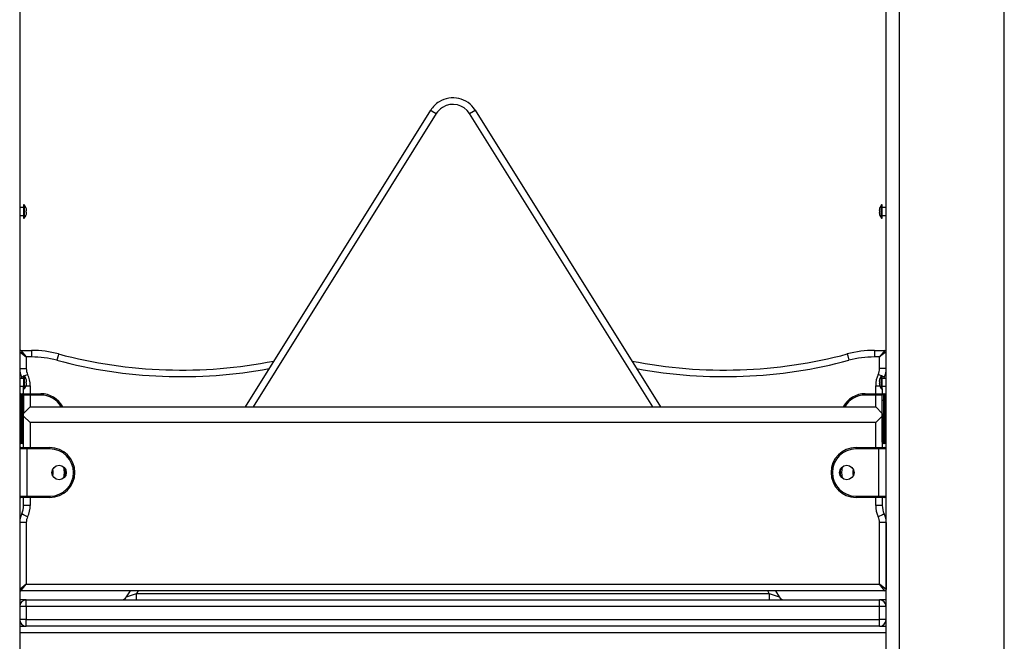
# Model space of a CAD drawing. Units: inches. Extents: x -127 to 293, y -259 to 38.
# Drawn here: x 83 to 90, y -85 to -81 of the extents above; entities that cross this region are included whole.
import ezdxf

# ---------------------------------------------------------------- set-up
doc = ezdxf.new("R2010")
doc.units = ezdxf.units.IN
doc.header["$MEASUREMENT"] = 0
doc.layers.add('Ebene 1', color=7, linetype='Continuous')

# ---------------------------------------------------------------- blocks, each defined once
blk = doc.blocks.new('block 3')
at = {"layer": 'Ebene 1', "color": 178, "lineweight": 25, "true_color": 0x000106}
for points in [[(82.5435, -76.2215), (82.5435, -101.4543)], [(89.1436, -101.4543), (89.1436, -76.2215)], [(89.2435, -76.2215), (89.2435, -101.4543)], [(90.0434, -101.4543), (90.0434, -76.2215)], [(84.2622, -83.4845), (85.674, -81.2257)], [(85.7164, -81.2522), (84.3211, -83.4845)], [(85.674, -81.2257), (85.6864, -81.2335), (85.7164, -81.2522)], [(85.9706, -81.2522), (86.0006, -81.2335), (86.013, -81.2257)], [(87.3659, -83.4845), (85.9706, -81.2522)], [(86.013, -81.2257), (87.4248, -83.4845)], [(82.5734, -81.9676), (82.5435, -81.9676)], [(82.5734, -81.9475), (82.5734, -81.9976), (82.5734, -82.0477)], [(82.5786, -81.9475), (82.5734, -81.9475)], [(82.5786, -81.9475), (82.5786, -81.9976), (82.5786, -82.0477)], [(89.1088, -81.9976), (89.1088, -81.9623), (89.1088, -81.9475)], [(89.1136, -81.9475), (89.1088, -81.9475)], [(89.1136, -81.9976), (89.1136, -81.9623), (89.1136, -81.9475)], [(89.1436, -81.9676), (89.1136, -81.9676)], [(82.5435, -82.0276), (82.5734, -82.0276)], [(82.5734, -82.0477), (82.5786, -82.0477)], [(82.5938, -81.9754), (82.5938, -81.975)], [(82.5944, -81.9774), (82.5941, -81.9764), (82.5938, -81.9754)], [(82.5938, -82.0022), (82.5938, -81.9976), (82.5938, -81.9931)], [(82.5938, -81.9931), (82.5941, -81.9931), (82.5944, -81.9931)], [(82.5944, -82.0022), (82.5941, -82.0022), (82.5938, -82.0022)], [(82.5938, -82.0198), (82.5941, -82.0188), (82.5944, -82.0177)], [(82.5938, -82.0201), (82.5938, -82.0198)], [(82.5944, -81.9931), (82.5951, -81.9926), (82.5955, -81.9919), (82.5958, -81.9909), (82.5962, -81.9891), (82.5962, -81.9874), (82.5958, -81.9855), (82.5955, -81.9835), (82.5951, -81.981), (82.5948, -81.9793), (82.5944, -81.9774)], [(82.5944, -82.0177), (82.5951, -82.0148), (82.5955, -82.0124), (82.5958, -82.0103), (82.5962, -82.0079), (82.5962, -82.006), (82.5958, -82.0046), (82.5955, -82.0036), (82.5951, -82.0029), (82.5948, -82.0026), (82.5944, -82.0022)], [(89.0929, -81.9774), (89.0922, -81.98), (89.0919, -81.9824), (89.0915, -81.9848), (89.0912, -81.9871), (89.0912, -81.9888), (89.0915, -81.9905), (89.0919, -81.9916), (89.0922, -81.9922), (89.0926, -81.9926), (89.0929, -81.9931)], [(89.0929, -82.0022), (89.0922, -82.0026), (89.0919, -82.0033), (89.0915, -82.0043), (89.0912, -82.0057), (89.0912, -82.0074), (89.0915, -82.0096), (89.0919, -82.0117), (89.0922, -82.0141), (89.0926, -82.016), (89.0929, -82.0177)], [(89.0936, -81.9754), (89.0933, -81.9764), (89.0929, -81.9774)], [(89.0929, -81.9931), (89.0933, -81.9931), (89.0936, -81.9931)], [(89.0936, -82.0022), (89.0933, -82.0022), (89.0929, -82.0022)], [(89.0929, -82.0177), (89.0933, -82.0188), (89.0936, -82.0198)], [(89.0936, -81.975), (89.0936, -81.9754)], [(89.0936, -81.9931), (89.0936, -81.9976), (89.0936, -82.0022)], [(89.0936, -82.0198), (89.0936, -82.0201)], [(89.1088, -82.0477), (89.1088, -82.0329), (89.1088, -81.9976)], [(89.1088, -82.0477), (89.1136, -82.0477)], [(89.1136, -82.0477), (89.1136, -82.0329), (89.1136, -81.9976)], [(89.1136, -82.0276), (89.1436, -82.0276)], [(82.5435, -83.0644), (82.5938, -83.1047)], [(82.5534, -83.0545), (82.5938, -83.1047)], [(82.5534, -83.0545), (82.6334, -83.0545)], [(82.6334, -83.0545), (82.6334, -83.069), (82.6334, -83.1047)], [(82.8394, -83.0818), (82.8359, -83.0959), (82.827, -83.1296)], [(88.8476, -83.0818), (88.8511, -83.0959), (88.8604, -83.1296)], [(89.0537, -83.0545), (89.0537, -83.069), (89.0537, -83.1047)], [(89.0537, -83.0545), (89.1336, -83.0545)], [(89.1336, -83.0545), (89.0936, -83.1047)], [(89.1436, -83.0644), (89.0936, -83.1047)], [(82.5938, -83.1047), (82.5938, -83.1935)], [(82.6334, -83.1047), (82.5938, -83.1047)], [(89.0936, -83.1047), (89.0537, -83.1047)], [(89.0936, -83.1935), (89.0936, -83.1047)], [(82.5435, -83.1935), (82.5583, -83.1935), (82.5938, -83.1935)], [(82.5734, -83.2475), (82.5734, -83.2976), (82.5734, -83.3477)], [(82.5786, -83.2475), (82.5734, -83.2475)], [(82.5786, -83.2475), (82.5786, -83.2976), (82.5786, -83.3477)], [(82.5796, -83.2488), (82.591, -83.2433), (82.6034, -83.2373)], [(89.1077, -83.2488), (89.096, -83.2433), (89.0836, -83.2373)], [(89.1436, -83.1935), (89.1288, -83.1935), (89.0936, -83.1935)], [(89.1088, -83.2976), (89.1088, -83.2623), (89.1088, -83.2475)], [(89.1136, -83.2475), (89.1088, -83.2475)], [(89.1136, -83.2976), (89.1136, -83.2623), (89.1136, -83.2475)], [(82.5734, -83.2676), (82.5435, -83.2676)], [(82.5586, -83.2592), (82.5624, -83.2571), (82.5734, -83.2518)], [(82.592, -83.3245), (82.6072, -83.3245), (82.6237, -83.3245)], [(82.5938, -83.2754), (82.5938, -83.275)], [(82.5944, -83.2774), (82.5941, -83.2764), (82.5938, -83.2754)], [(82.5938, -83.3022), (82.5938, -83.2976), (82.5938, -83.2929)], [(82.5938, -83.2929), (82.5941, -83.2929), (82.5944, -83.2929)], [(82.5944, -83.3022), (82.5941, -83.3022), (82.5938, -83.3022)], [(82.5938, -83.3198), (82.5941, -83.3188), (82.5944, -83.3177)], [(82.5938, -83.3202), (82.5938, -83.3198)], [(82.5944, -83.2929), (82.5951, -83.2926), (82.5955, -83.2919), (82.5958, -83.2909), (82.5962, -83.2891), (82.5962, -83.2874), (82.5958, -83.2855), (82.5955, -83.2835), (82.5951, -83.281), (82.5948, -83.2792), (82.5944, -83.2774)], [(82.5944, -83.3177), (82.5951, -83.3148), (82.5955, -83.3124), (82.5958, -83.3103), (82.5962, -83.3081), (82.5962, -83.306), (82.5958, -83.3046), (82.5955, -83.3036), (82.5951, -83.3029), (82.5948, -83.3026), (82.5944, -83.3022)], [(82.6237, -83.3245), (82.6237, -83.3844)], [(89.0636, -83.3245), (89.0802, -83.3245), (89.095, -83.3245)], [(89.0636, -83.3844), (89.0636, -83.3245)], [(89.0929, -83.2774), (89.0922, -83.28), (89.0919, -83.2824), (89.0915, -83.2848), (89.0912, -83.2871), (89.0912, -83.2888), (89.0915, -83.2905), (89.0919, -83.2916), (89.0922, -83.2922), (89.0926, -83.2926), (89.0929, -83.2929)], [(89.0929, -83.3022), (89.0922, -83.3026), (89.0919, -83.3033), (89.0915, -83.3043), (89.0912, -83.3057), (89.0912, -83.3074), (89.0915, -83.3096), (89.0919, -83.3117), (89.0922, -83.3141), (89.0926, -83.316), (89.0929, -83.3177)], [(89.0936, -83.2754), (89.0933, -83.2764), (89.0929, -83.2774)], [(89.0929, -83.2929), (89.0933, -83.2929), (89.0936, -83.2929)], [(89.0936, -83.3022), (89.0933, -83.3022), (89.0929, -83.3022)], [(89.0929, -83.3177), (89.0933, -83.3188), (89.0936, -83.3198)], [(89.0936, -83.275), (89.0936, -83.2754)], [(89.0936, -83.2929), (89.0936, -83.2976), (89.0936, -83.3022)], [(89.0936, -83.3198), (89.0936, -83.3202)], [(89.1088, -83.3477), (89.1088, -83.3329), (89.1088, -83.2976)], [(89.1284, -83.2592), (89.1246, -83.2571), (89.1136, -83.2518)], [(89.1436, -83.2676), (89.1136, -83.2676)], [(89.1136, -83.3477), (89.1136, -83.3329), (89.1136, -83.2976)], [(82.5435, -83.3276), (82.5734, -83.3276)], [(82.5534, -83.3844), (82.5534, -83.3992), (82.5534, -83.4345)], [(82.5534, -83.3844), (82.5638, -83.3844)], [(82.5638, -83.3844), (82.5889, -83.3844), (82.6237, -83.3844)], [(82.5638, -83.4345), (82.5638, -83.3992), (82.5638, -83.3844)], [(82.5734, -83.3844), (82.5734, -83.3276)], [(82.5734, -83.3477), (82.5786, -83.3477)], [(82.6237, -83.3946), (82.5972, -83.3946), (82.5734, -83.3946)], [(82.5734, -83.3946), (82.5734, -83.4063), (82.5734, -83.4345)], [(82.6237, -83.3946), (82.6237, -83.3875), (82.6237, -83.3844)], [(82.6237, -83.3844), (82.7037, -83.3844)], [(82.6237, -83.3946), (82.6237, -83.4845)], [(82.7037, -83.3946), (82.6237, -83.3946)], [(82.7037, -83.3946), (82.7037, -83.3875), (82.7037, -83.3844)], [(88.9834, -83.3946), (88.9834, -83.3875), (88.9834, -83.3844)], [(88.9834, -83.3844), (89.0636, -83.3844)], [(89.0636, -83.3946), (88.9834, -83.3946)], [(89.0636, -83.3844), (89.0636, -83.3875), (89.0636, -83.3946)], [(89.0636, -83.3844), (89.0981, -83.3844), (89.1236, -83.3844)], [(89.1136, -83.3946), (89.0902, -83.3946), (89.0636, -83.3946)], [(89.0636, -83.4845), (89.0636, -83.3946)], [(89.1088, -83.3477), (89.1136, -83.3477)], [(89.1136, -83.3276), (89.1436, -83.3276)], [(89.1136, -83.3477), (89.1136, -83.3844)], [(89.1136, -83.4345), (89.1136, -83.4063), (89.1136, -83.3946)], [(89.1236, -83.3844), (89.1236, -83.3992), (89.1236, -83.4345)], [(89.1236, -83.3844), (89.1336, -83.3844)], [(89.1336, -83.4345), (89.1336, -83.3992), (89.1336, -83.3844)], [(82.5534, -83.4345), (82.5462, -83.4345), (82.5435, -83.4345)], [(82.5534, -83.4345), (82.5534, -83.7146)], [(82.5638, -83.4345), (82.5534, -83.4345)], [(82.5734, -83.4345), (82.5707, -83.4345), (82.5638, -83.4345)], [(82.5638, -83.7146), (82.5638, -83.4345)], [(82.5734, -83.4345), (82.5734, -83.5339)], [(89.1136, -83.4345), (89.1164, -83.4345), (89.1236, -83.4345)], [(89.1136, -83.7146), (89.1136, -83.4345)], [(89.1236, -83.4345), (89.1236, -83.7146)], [(89.1336, -83.4345), (89.1236, -83.4345)], [(89.1336, -83.4345), (89.1408, -83.4345), (89.1436, -83.4345)], [(89.1336, -83.7146), (89.1336, -83.4345)], [(82.6237, -83.4845), (82.5734, -83.5346)], [(82.5734, -83.5544), (82.5734, -83.5346)], [(82.6237, -83.4845), (89.0636, -83.4845)], [(89.1136, -83.5346), (89.0636, -83.4845)], [(89.1136, -83.5346), (89.1136, -83.5544)], [(82.5734, -83.5544), (82.6237, -83.6045)], [(82.5734, -83.7944), (82.5734, -83.5544)], [(89.0636, -83.6045), (82.6237, -83.6045)], [(82.6237, -83.6045), (82.6237, -83.7944)], [(89.0636, -83.6045), (89.1136, -83.5544)], [(89.0636, -83.7944), (89.0636, -83.6045)], [(89.1136, -83.5544), (89.1136, -83.7944)], [(82.5534, -83.7146), (82.5462, -83.7146), (82.5435, -83.7146)], [(82.5534, -83.7146), (82.5534, -83.7498), (82.5534, -83.7642)], [(82.5534, -83.7146), (82.5638, -83.7146)], [(82.5638, -83.7642), (82.5534, -83.7642)], [(82.5638, -83.7642), (82.5638, -83.7498), (82.5638, -83.7146)], [(82.5734, -83.7146), (82.5707, -83.7146), (82.5638, -83.7146)], [(82.5734, -83.7642), (82.5683, -83.7642), (82.5638, -83.7642)], [(89.1136, -83.7146), (89.1164, -83.7146), (89.1236, -83.7146)], [(89.1136, -83.7544), (89.1136, -83.7429), (89.1136, -83.7146)], [(89.1236, -83.7642), (89.1191, -83.7642), (89.1136, -83.7642)], [(89.1136, -83.7642), (89.1136, -83.7944)], [(89.1236, -83.7146), (89.1236, -83.7498), (89.1236, -83.7642)], [(89.1236, -83.7146), (89.1336, -83.7146)], [(89.1336, -83.7642), (89.1236, -83.7642)], [(89.1336, -83.7146), (89.1408, -83.7146), (89.1436, -83.7146)], [(89.1336, -83.7642), (89.1336, -83.7498), (89.1336, -83.7146)], [(82.5986, -83.8045), (82.5596, -83.8045), (82.5435, -83.8045)], [(82.5435, -83.8045), (82.5435, -84.1644)], [(82.5534, -83.7944), (82.5669, -83.7944), (82.5986, -83.7944)], [(82.5986, -83.8045), (82.5986, -83.7975), (82.5986, -83.7944)], [(82.5986, -83.7944), (82.7736, -83.7944)], [(82.7736, -83.8045), (82.5986, -83.8045)], [(82.5986, -83.8045), (82.5986, -84.1644)], [(82.7736, -83.8045), (82.7736, -83.7975), (82.7736, -83.7944)], [(88.9138, -83.8045), (88.9138, -83.7975), (88.9138, -83.7944)], [(88.9138, -83.7944), (89.0888, -83.7944)], [(89.0888, -83.8045), (88.9138, -83.8045)], [(89.0888, -83.7944), (89.0888, -83.7975), (89.0888, -83.8045)], [(89.0888, -83.7944), (89.1205, -83.7944), (89.1336, -83.7944)], [(89.1436, -83.8045), (89.1274, -83.8045), (89.0888, -83.8045)], [(89.0888, -84.1644), (89.0888, -83.8045)], [(82.5435, -84.1644), (82.5596, -84.1644), (82.5986, -84.1644)], [(82.5986, -84.1745), (82.5669, -84.1745), (82.5534, -84.1745)], [(82.5734, -84.2345), (82.5734, -84.1745)], [(82.5986, -84.1745), (82.5986, -84.1714), (82.5986, -84.1644)], [(82.5986, -84.1644), (82.7736, -84.1644)], [(82.7736, -84.1745), (82.5986, -84.1745)], [(82.6237, -84.1745), (82.6237, -84.2345)], [(82.7736, -84.1644), (82.7736, -84.1714), (82.7736, -84.1745)], [(88.9138, -84.1644), (88.9138, -84.1714), (88.9138, -84.1745)], [(88.9138, -84.1644), (89.0888, -84.1644)], [(89.0888, -84.1745), (88.9138, -84.1745)], [(89.0636, -84.2345), (89.0636, -84.1745)], [(89.0888, -84.1644), (89.0888, -84.1714), (89.0888, -84.1745)], [(89.0888, -84.1644), (89.1274, -84.1644), (89.1436, -84.1644)], [(89.1336, -84.1745), (89.1205, -84.1745), (89.0888, -84.1745)], [(89.1136, -84.1745), (89.1136, -84.2345)], [(89.1136, -84.1745), (89.1136, -84.2345)], [(82.6237, -84.2345), (82.5882, -84.2345), (82.5734, -84.2345)], [(89.1136, -84.2345), (89.0988, -84.2345), (89.0636, -84.2345)], [(82.5938, -84.365), (82.5583, -84.365), (82.5435, -84.365)], [(82.6034, -84.3216), (82.5717, -84.3061), (82.5586, -84.2998)], [(82.5938, -84.365), (82.5938, -84.8346)], [(89.1284, -84.2998), (89.1153, -84.3061), (89.0836, -84.3216)], [(89.1436, -84.365), (89.1288, -84.365), (89.0936, -84.365)], [(89.0936, -84.8346), (89.0936, -84.365)], [(89.1436, -84.365), (89.1436, -84.8746)], [(89.1436, -84.4946), (89.1436, -84.4946)], [(82.5938, -84.8346), (82.5435, -84.8746)], [(82.5534, -84.8844), (82.5938, -84.8346)], [(89.1336, -84.8844), (82.5534, -84.8844)], [(82.5938, -84.8346), (89.0936, -84.8346)], [(83.3582, -84.9309), (83.3875, -84.8844)], [(83.4464, -84.8844), (83.434, -84.9046)], [(88.2534, -84.9046), (88.241, -84.8844)], [(88.2999, -84.8844), (88.3288, -84.9309)], [(89.1336, -84.8844), (89.0936, -84.8346)], [(89.1436, -84.8746), (89.0936, -84.8346)], [(82.5938, -84.9545), (82.5803, -84.9545), (82.5435, -84.9545)], [(82.5938, -85.0043), (82.5938, -84.969), (82.5938, -84.9545)], [(82.5938, -84.9545), (89.0936, -84.9545)], [(83.3582, -84.9309), (83.434, -84.9046)], [(83.434, -84.9545), (83.434, -84.9397), (83.434, -84.9046)], [(83.434, -84.9046), (88.2534, -84.9046)], [(88.2534, -84.9046), (88.3288, -84.9309)], [(88.2534, -84.9046), (88.2534, -84.9397), (88.2534, -84.9545)], [(89.0936, -85.0043), (89.0936, -84.969), (89.0936, -84.9545)], [(89.1436, -84.9545), (89.1071, -84.9545), (89.0936, -84.9545)], [(82.5938, -85.0043), (82.5583, -85.0043), (82.5435, -85.0043)], [(82.5938, -85.0043), (82.5938, -85.1045)], [(89.0936, -85.0043), (82.5938, -85.0043)], [(89.1436, -85.0043), (89.1288, -85.0043), (89.0936, -85.0043)], [(89.0936, -85.1045), (89.0936, -85.0043)], [(82.5938, -85.1045), (82.5583, -85.1045), (82.5435, -85.1045)], [(82.5938, -85.1547), (82.5938, -85.1399), (82.5938, -85.1045)], [(82.5938, -85.1045), (89.0936, -85.1045)], [(89.0936, -85.1547), (89.0936, -85.1399), (89.0936, -85.1045)], [(89.1436, -85.1045), (89.1288, -85.1045), (89.0936, -85.1045)], [(82.5435, -85.1547), (82.5938, -85.1547)], [(89.0936, -85.1547), (82.5938, -85.1547)], [(89.0936, -85.1547), (89.1436, -85.1547)], [(89.1436, -85.2043), (82.5435, -85.2043)]]:
    blk.add_lwpolyline(points, dxfattribs=at)
for points, knots in [([(86.013, -81.2257), (85.9544, -81.1322), (85.8311, -81.1036), (85.7374, -81.1621), (85.7119, -81.1785), (85.6899, -81.2), (85.674, -81.2257)], [0, 0, 0, 0, 1, 1, 1, 2, 2, 2, 2]), ([(85.9706, -81.2522), (85.9269, -81.182), (85.8342, -81.1608), (85.7639, -81.2045), (85.7446, -81.2166), (85.7284, -81.2331), (85.7164, -81.2522)], [0, 0, 0, 0, 1, 1, 1, 2, 2, 2, 2]), ([(82.7736, -84.1745), (82.8783, -84.1745), (82.9638, -84.0893), (82.9638, -83.9844), (82.9638, -83.8803), (82.878, -83.7944), (82.7736, -83.7944)], [0, 0, 0, 0, 1, 1, 1, 2, 2, 2, 2]), ([(82.7736, -84.1644), (82.8731, -84.1644), (82.9534, -84.0839), (82.9534, -83.9844), (82.9534, -83.8857), (82.8725, -83.8045), (82.7736, -83.8045)], [0, 0, 0, 0, 1, 1, 1, 2, 2, 2, 2]), ([(88.9138, -83.7944), (88.8087, -83.7944), (88.7236, -83.8796), (88.7236, -83.9844), (88.7236, -84.0886), (88.809, -84.1745), (88.9138, -84.1745)], [0, 0, 0, 0, 1, 1, 1, 2, 2, 2, 2]), ([(88.9138, -83.8045), (88.8142, -83.8045), (88.7336, -83.8853), (88.7336, -83.9844), (88.7336, -84.0832), (88.8149, -84.1644), (88.9138, -84.1644)], [0, 0, 0, 0, 1, 1, 1, 2, 2, 2, 2]), ([(82.8439, -83.9294), (82.8135, -83.9294), (82.7887, -83.954), (82.7887, -83.9844), (82.7887, -84.0149), (82.8135, -84.0395), (82.8439, -84.0395), (82.8742, -84.0395), (82.8983, -84.0149), (82.8983, -83.9844), (82.8983, -83.9544), (82.8738, -83.9294), (82.8439, -83.9294)], [0, 0, 0, 0, 1, 1, 1, 2, 2, 2, 3, 3, 3, 4, 4, 4, 4]), ([(88.8435, -84.0395), (88.8738, -84.0395), (88.8986, -84.0149), (88.8986, -83.9844), (88.8986, -83.954), (88.8738, -83.9294), (88.8435, -83.9294), (88.8132, -83.9294), (88.7887, -83.954), (88.7887, -83.9844), (88.7887, -84.0149), (88.8135, -84.0395), (88.8435, -84.0395)], [0, 0, 0, 0, 1, 1, 1, 2, 2, 2, 3, 3, 3, 4, 4, 4, 4])]:
    blk.add_open_spline(points, degree=3, knots=knots, dxfattribs=at)
for points in [[(82.5938, -81.975), (82.5903, -81.9649), (82.5855, -81.9555), (82.5786, -81.9475)], [(89.1088, -81.9475), (89.1015, -81.9555), (89.0967, -81.9649), (89.0936, -81.975)], [(82.5786, -82.0477), (82.5855, -82.0396), (82.5903, -82.0305), (82.5938, -82.0201)], [(89.0936, -82.0201), (89.0967, -82.0305), (89.1015, -82.0396), (89.1088, -82.0477)], [(82.5534, -83.0545), (82.5479, -83.0545), (82.5435, -83.0592), (82.5435, -83.0644)], [(82.8394, -83.0818), (82.7726, -83.0637), (82.703, -83.0545), (82.6334, -83.0545)], [(82.8394, -83.0818), (83.3754, -83.2245), (83.9363, -83.243), (84.4803, -83.1357)], [(87.2067, -83.1357), (87.7507, -83.243), (88.3119, -83.2245), (88.8476, -83.0818)], [(89.0537, -83.0545), (88.9841, -83.0545), (88.9148, -83.0637), (88.8476, -83.0818)], [(89.1436, -83.0644), (89.1436, -83.0592), (89.1391, -83.0545), (89.1336, -83.0545)], [(82.827, -83.1296), (82.7636, -83.1131), (82.6988, -83.1047), (82.6334, -83.1047)], [(82.827, -83.1296), (83.3544, -83.2707), (83.907, -83.2922), (84.4441, -83.1935)], [(87.2429, -83.1935), (87.78, -83.2922), (88.3326, -83.2707), (88.8604, -83.1296)], [(89.0537, -83.1047), (88.9885, -83.1047), (88.9234, -83.1131), (88.8604, -83.1296)], [(82.5435, -83.1935), (82.5435, -83.2165), (82.549, -83.2387), (82.5586, -83.2592)], [(82.5938, -83.275), (82.5903, -83.2647), (82.5855, -83.2556), (82.5786, -83.2475)], [(82.5938, -83.1935), (82.5938, -83.2087), (82.5972, -83.2239), (82.6034, -83.2373)], [(82.6237, -83.3245), (82.6237, -83.2945), (82.6168, -83.2643), (82.6034, -83.2373)], [(89.0836, -83.2373), (89.0702, -83.2643), (89.0636, -83.2945), (89.0636, -83.3245)], [(89.0836, -83.2373), (89.0902, -83.2239), (89.0936, -83.2087), (89.0936, -83.1935)], [(89.1088, -83.2475), (89.1015, -83.2556), (89.0967, -83.2647), (89.0936, -83.275)], [(89.1284, -83.2592), (89.1384, -83.2387), (89.1436, -83.2165), (89.1436, -83.1935)], [(82.5624, -83.2676), (82.561, -83.2647), (82.5596, -83.2619), (82.5586, -83.2592)], [(82.5786, -83.3477), (82.5855, -83.3396), (82.5903, -83.3303), (82.5938, -83.3202)], [(89.0936, -83.3202), (89.0967, -83.3303), (89.1015, -83.3396), (89.1088, -83.3477)], [(89.1284, -83.2592), (89.1274, -83.2619), (89.126, -83.2647), (89.125, -83.2676)], [(82.5534, -83.3844), (82.5479, -83.3844), (82.5435, -83.3889), (82.5435, -83.3946)], [(82.5734, -83.3946), (82.5734, -83.3889), (82.5689, -83.3844), (82.5638, -83.3844)], [(82.8711, -83.4845), (82.8377, -83.4228), (82.7736, -83.3844), (82.7037, -83.3844)], [(82.8597, -83.4845), (82.8277, -83.4288), (82.7677, -83.3946), (82.7037, -83.3946)], [(88.9834, -83.3844), (88.9138, -83.3844), (88.8494, -83.4228), (88.8163, -83.4845)], [(88.9834, -83.3946), (88.9193, -83.3946), (88.8597, -83.4288), (88.8277, -83.4845)], [(89.1236, -83.3844), (89.1184, -83.3844), (89.1136, -83.3889), (89.1136, -83.3946)], [(89.1436, -83.3946), (89.1436, -83.3889), (89.1391, -83.3844), (89.1336, -83.3844)], [(82.5435, -83.7544), (82.5435, -83.7601), (82.5479, -83.7642), (82.5534, -83.7642)], [(82.5638, -83.7642), (82.5689, -83.7642), (82.5734, -83.7601), (82.5734, -83.7547)], [(89.1136, -83.7544), (89.1136, -83.7601), (89.1184, -83.7642), (89.1236, -83.7642)], [(89.1336, -83.7642), (89.1391, -83.7642), (89.1436, -83.7601), (89.1436, -83.7544)], [(82.5534, -83.7944), (82.5479, -83.7944), (82.5435, -83.7988), (82.5435, -83.8045)], [(82.5534, -83.7944), (82.5479, -83.7944), (82.5435, -83.7988), (82.5435, -83.8045)], [(89.1436, -83.8042), (89.1432, -83.7988), (89.1391, -83.7944), (89.1336, -83.7944)], [(82.7936, -84.0074), (82.8005, -83.993), (82.8005, -83.9759), (82.7936, -83.9615)], [(82.8787, -84.0271), (82.8852, -83.9988), (82.8852, -83.9699), (82.8787, -83.9422)], [(82.8918, -84.0112), (82.8942, -83.9933), (82.8942, -83.9756), (82.8918, -83.958)], [(88.7953, -83.958), (88.7929, -83.9756), (88.7929, -83.9933), (88.7953, -84.0109)], [(88.8084, -83.9422), (88.8018, -83.9699), (88.8018, -83.9988), (88.8084, -84.0267)], [(88.8935, -83.9615), (88.8869, -83.9759), (88.8869, -83.993), (88.8935, -84.0074)], [(82.5435, -84.1644), (82.5435, -84.1701), (82.5479, -84.1745), (82.5534, -84.1745)], [(82.5435, -84.1644), (82.5435, -84.1701), (82.5479, -84.1745), (82.5534, -84.1745)], [(89.1336, -84.1745), (89.1391, -84.1745), (89.1432, -84.1701), (89.1436, -84.1647)], [(82.5586, -84.2998), (82.5686, -84.2794), (82.5734, -84.2572), (82.5734, -84.2345)], [(82.6034, -84.3216), (82.6168, -84.2946), (82.6237, -84.2646), (82.6237, -84.2345)], [(89.0636, -84.2345), (89.0636, -84.2646), (89.0702, -84.2946), (89.0836, -84.3216)], [(89.1136, -84.2345), (89.1136, -84.2572), (89.1184, -84.2794), (89.1284, -84.2998)], [(82.5586, -84.2998), (82.549, -84.3203), (82.5435, -84.3425), (82.5435, -84.365)], [(82.6034, -84.3216), (82.5972, -84.3351), (82.5938, -84.3502), (82.5938, -84.365)], [(89.0936, -84.365), (89.0936, -84.3502), (89.0902, -84.3351), (89.0836, -84.3216)], [(89.1436, -84.365), (89.1436, -84.3425), (89.1384, -84.3203), (89.1284, -84.2998)], [(82.5435, -84.8749), (82.5438, -84.8801), (82.5479, -84.8844), (82.5534, -84.8844)], [(89.1336, -84.8844), (89.1391, -84.8844), (89.1436, -84.8797), (89.1436, -84.8746)], [(82.5938, -84.9545), (82.5662, -84.9545), (82.5435, -84.9772), (82.5435, -85.0043)], [(83.3158, -84.9545), (83.3331, -84.9545), (83.3493, -84.9454), (83.3582, -84.9309)], [(88.3288, -84.9309), (88.3378, -84.9454), (88.3543, -84.9545), (88.3715, -84.9545)], [(89.1436, -85.0043), (89.1436, -84.9772), (89.1212, -84.9545), (89.0936, -84.9545)], [(82.5435, -85.1045), (82.5435, -85.1321), (82.5662, -85.1547), (82.5938, -85.1547)], [(89.0936, -85.1547), (89.1212, -85.1547), (89.1436, -85.1321), (89.1436, -85.1045)]]:
    blk.add_open_spline(points, degree=3, dxfattribs=at)
blk = doc.blocks.new('block 2')
at = {"layer": 'Ebene 1'}
blk.add_blockref('block 3', (0, 0), dxfattribs=at)

msp = doc.modelspace()

# ---------------------------------------------------------------- block references
at = {"layer": 'Ebene 1'}
msp.add_blockref('block 2', (0, 0), dxfattribs=at)

doc.saveas('drawing.dxf')
